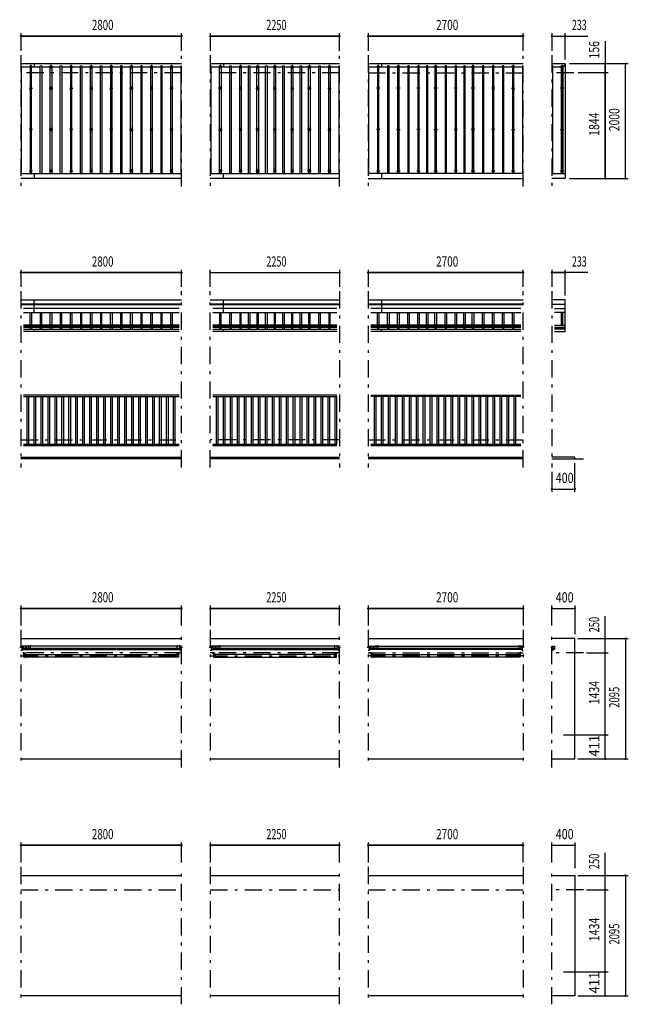
# Model space of a CAD drawing. Extents: x -23613 to 29230, y 500 to 20600.
# Drawn here: x -12147 to -1547, y 2795 to 19945 of the extents above; entities that cross this region are included whole.
import ezdxf
from ezdxf.enums import TextEntityAlignment as Align

# ---------------------------------------------------------------- set-up
doc = ezdxf.new("R2010")
doc.units = 0
doc.header["$LTSCALE"] = 50
doc.header["$MEASUREMENT"] = 0
doc.linetypes.add('CENTER2', pattern=[24, 12, -5, 2, -5])
for name, color, linetype in [('1-05BOLD', 7, 'CONTINUOUS'), ('1-25CENTER', 7, 'CONTINUOUS'), ('1-45THIN', 7, 'CONTINUOUS'), ('1-55DIM', 7, 'CONTINUOUS')]:
    doc.layers.add(name, color=color, linetype=linetype)
doc.styles.get("Standard").update_dxf_attribs({"font": 'txt.shx', "bigfont": 'extfont.shx'})

msp = doc.modelspace()

# ---------------------------------------------------------------- linework, layer by layer
at = {"layer": '1-05BOLD', "color": 7, "linetype": 'Continuous', "ltscale": 0.5}
for p, q in [((-9327, 19178), (-12127, 19178)), ((-11897, 19178), (-11897, 19134)), ((-6577, 19178), (-8827, 19178)), ((-8597, 19178), (-8597, 19134)), ((-3377, 19178), (-6077, 19178)), ((-5847, 19178), (-5847, 19134)), ((-2649, 19178), (-2877, 19178)), ((-2684, 17265), (-2684, 19141)), ((-2654, 19141), (-2654, 19178)), ((-2649, 19178), (-2649, 19141)), ((-12127, 17265), (-9327, 17265)), ((-9327, 17178), (-12127, 17178)), ((-11897, 17265), (-11897, 17178)), ((-8827, 17265), (-6577, 17265)), ((-6577, 17178), (-8827, 17178)), ((-8597, 17178), (-8597, 17265)), ((-3377, 17265), (-6077, 17265)), ((-6077, 17178), (-3377, 17178)), ((-5847, 17265), (-5847, 17178)), ((-2877, 17265), (-2644, 17265)), ((-12127, 15064), (-9327, 15064)), ((-9327, 14989), (-12127, 14989)), ((-12127, 14984), (-9327, 14984)), ((-11897, 14845), (-11897, 15064)), ((-8827, 15064), (-6577, 15064)), ((-6577, 14989), (-8827, 14989)), ((-8827, 14984), (-6577, 14984)), ((-8597, 14845), (-8597, 15064)), ((-6077, 15064), (-3377, 15064)), ((-3377, 14989), (-6077, 14989)), ((-6077, 14984), (-3377, 14984)), ((-5847, 15064), (-5847, 14845)), ((-2877, 14989), (-2644, 14989)), ((-2644, 14984), (-2877, 14984)), ((-9371, 14915), (-12082, 14915)), ((-12082, 14845), (-9371, 14845)), ((-6621, 14915), (-8782, 14915)), ((-8782, 14845), (-6621, 14845)), ((-3421, 14915), (-6032, 14915)), ((-6032, 14845), (-3421, 14845)), ((-2832, 14915), (-2644, 14915)), ((-2644, 14845), (-2832, 14845)), ((-9371, 14624), (-12082, 14624)), ((-12082, 14613), (-9371, 14613)), ((-9371, 14584), (-12082, 14584)), ((-11897, 14624), (-11897, 14584)), ((-6621, 14624), (-8782, 14624)), ((-8782, 14613), (-6621, 14613)), ((-6621, 14584), (-8782, 14584)), ((-8597, 14584), (-8597, 14624)), ((-3421, 14624), (-6032, 14624)), ((-6032, 14613), (-3421, 14613)), ((-3421, 14584), (-6032, 14584)), ((-5847, 14584), (-5847, 14624)), ((-2832, 14624), (-2644, 14624)), ((-2644, 14613), (-2832, 14613)), ((-2832, 14584), (-2644, 14584)), ((-12082, 14557), (-9371, 14557)), ((-9371, 14512), (-12082, 14512)), ((-11897, 14557), (-11897, 14512)), ((-8782, 14557), (-6621, 14557)), ((-6621, 14512), (-8782, 14512)), ((-8597, 14512), (-8597, 14557)), ((-6032, 14557), (-3421, 14557)), ((-3421, 14512), (-6032, 14512)), ((-5847, 14512), (-5847, 14557)), ((-2649, 14555), (-2644, 14555)), ((-9371, 13405), (-12082, 13405)), ((-12082, 13380), (-9371, 13380)), ((-6621, 13405), (-8782, 13405)), ((-8782, 13380), (-6621, 13380)), ((-6032, 13405), (-3421, 13405)), ((-3421, 13380), (-6032, 13380)), ((-12082, 12550), (-9371, 12550)), ((-9371, 12525), (-12082, 12525)), ((-8782, 12550), (-6621, 12550)), ((-6621, 12525), (-8782, 12525)), ((-6032, 12550), (-3421, 12550)), ((-3421, 12525), (-6032, 12525)), ((-12127, 12325), (-9327, 12325)), ((-9327, 12295), (-12127, 12295)), ((-8827, 12325), (-6577, 12325)), ((-6577, 12295), (-8827, 12295)), ((-6077, 12325), (-3377, 12325)), ((-3377, 12295), (-6077, 12295)), ((-2877, 12295), (-2327, 12295)), ((-12127, 9165), (-9327, 9165)), ((-8827, 9165), (-6577, 9165)), ((-6077, 9165), (-3377, 9165)), ((-12127, 9025), (-12112, 9025)), ((-12122, 9011), (-12127, 9008)), ((-9327, 9034), (-12122, 9034)), ((-12122, 9018), (-12118, 9018)), ((-12118, 9010), (-12122, 9010)), ((-9347, 8994), (-12107, 8994)), ((-12107, 8977), (-9347, 8977)), ((-12082, 8977), (-12082, 9034)), ((-12082, 9033), (-12081, 9033)), ((-12082, 8998), (-12081, 8998)), ((-12081, 9034), (-12081, 8977)), ((-11999, 9036), (-11999, 9039)), ((-11993, 9039), (-11993, 9036)), ((-11962, 9036), (-11962, 9034)), ((-11959, 9036), (-11959, 9039)), ((-11953, 9039), (-11953, 9036)), ((-9412, 9036), (-9412, 9034)), ((-9409, 9036), (-9409, 9039)), ((-9403, 9039), (-9403, 9036)), ((-9400, 9036), (-9400, 9039)), ((-9369, 9036), (-9369, 9039)), ((-9363, 9039), (-9363, 9036)), ((-9360, 9039), (-9360, 9036)), ((-9360, 9036), (-9360, 9034)), ((-9347, 8959), (-9347, 9020)), ((-9347, 8959), (-9327, 8959)), ((-9342, 9025), (-9327, 9025)), ((-9335, 9018), (-9332, 9018)), ((-9332, 9010), (-9335, 9010)), ((-8827, 9025), (-8812, 9025)), ((-8822, 9011), (-8827, 9008)), ((-6577, 9034), (-8822, 9034)), ((-8822, 9018), (-8818, 9018)), ((-8818, 9010), (-8822, 9010)), ((-6597, 8994), (-8807, 8994)), ((-8807, 8977), (-6597, 8977)), ((-8782, 9034), (-8782, 8977)), ((-8781, 9033), (-8782, 9033)), ((-8782, 8998), (-8781, 8998)), ((-8782, 8907), (-8782, 8927)), ((-8781, 8977), (-8781, 9034)), ((-8699, 9036), (-8699, 9039)), ((-8693, 9039), (-8693, 9036)), ((-8662, 9036), (-8662, 9034)), ((-8659, 9036), (-8659, 9039)), ((-8653, 9039), (-8653, 9036)), ((-6659, 9036), (-6659, 9039)), ((-6653, 9039), (-6653, 9036)), ((-6650, 9039), (-6650, 9036)), ((-6650, 9036), (-6650, 9034)), ((-6622, 9036), (-6622, 9034)), ((-6619, 9036), (-6619, 9039)), ((-6613, 9039), (-6613, 9036)), ((-6610, 9036), (-6610, 9039)), ((-6597, 8959), (-6597, 9020)), ((-6597, 8959), (-6577, 8959)), ((-6592, 9025), (-6577, 9025)), ((-6585, 9018), (-6582, 9018)), ((-6582, 9010), (-6585, 9010)), ((-6062, 9025), (-6077, 9025)), ((-6057, 8959), (-6077, 8959)), ((-6072, 9034), (-3377, 9034)), ((-6068, 9018), (-6072, 9018)), ((-6072, 9010), (-6068, 9010)), ((-6057, 8959), (-6057, 9020)), ((-3397, 8994), (-6057, 8994)), ((-3397, 8977), (-6057, 8977)), ((-6032, 9034), (-6032, 8977)), ((-6031, 9033), (-6032, 9033)), ((-6032, 8998), (-6031, 8998)), ((-6032, 8927), (-6032, 8907)), ((-6031, 8977), (-6031, 9034)), ((-5949, 9036), (-5949, 9039)), ((-5943, 9039), (-5943, 9036)), ((-5912, 9036), (-5912, 9034)), ((-5909, 9036), (-5909, 9039)), ((-5903, 9039), (-5903, 9036)), ((-3459, 9039), (-3459, 9036)), ((-3453, 9036), (-3453, 9039)), ((-3422, 9036), (-3422, 9034)), ((-3419, 9036), (-3419, 9039)), ((-3413, 9039), (-3413, 9036)), ((-3410, 9036), (-3410, 9039)), ((-3377, 9025), (-3392, 9025)), ((-3382, 9018), (-3385, 9018)), ((-3385, 9010), (-3382, 9010)), ((-2862, 9025), (-2877, 9025)), ((-2857, 8959), (-2877, 8959)), ((-2868, 9018), (-2872, 9018)), ((-2872, 9010), (-2868, 9010)), ((-2857, 8959), (-2857, 9020)), ((-2857, 8994), (-2832, 8994)), ((-12047, 8905), (-12077, 8905)), ((-12077, 8901), (-12047, 8901)), ((-12042, 8887), (-9411, 8887)), ((-9411, 8844), (-12042, 8844)), ((-9406, 8905), (-9376, 8905)), ((-9376, 8901), (-9406, 8901)), ((-8777, 8905), (-8747, 8905)), ((-8747, 8901), (-8777, 8901)), ((-6661, 8887), (-8742, 8887)), ((-8742, 8844), (-6661, 8844)), ((-6629, 8887), (-6658, 8887)), ((-6626, 8905), (-6656, 8905)), ((-6656, 8901), (-6626, 8901)), ((-6027, 8905), (-5997, 8905)), ((-5997, 8901), (-6027, 8901)), ((-6024, 8887), (-5995, 8887)), ((-5992, 8887), (-3461, 8887)), ((-3461, 8844), (-5992, 8844)), ((-3456, 8905), (-3426, 8905)), ((-3426, 8901), (-3456, 8901)), ((-12127, 7070), (-9327, 7070)), ((-8827, 7070), (-6577, 7070)), ((-6077, 7070), (-3377, 7070)), ((-12127, 5040), (-9327, 5040)), ((-8827, 5040), (-6577, 5040)), ((-6077, 5040), (-3377, 5040)), ((-9327, 2945), (-12127, 2945)), ((-6577, 2945), (-8827, 2945)), ((-3377, 2945), (-6077, 2945))]:
    msp.add_line(p, q, dxfattribs=at)
for points in [[(-2684, 19141), (-2644, 19141), (-2644, 17178), (-2877, 17178)], [(-2644, 14555), (-2644, 15064), (-2877, 15064)], [(-2832, 14512), (-2649, 14512), (-2649, 14557), (-2832, 14557)], [(-2477, 12295), (-2477, 12325), (-2877, 12325)], [(-2877, 7070), (-2477, 7070), (-2477, 9165), (-2877, 9165)], [(-12107, 9020), (-12107, 8959), (-12127, 8959)], [(-12122, 9011), (-12122, 9017), (-12127, 9020)], [(-12079, 8907), (-12079, 8927), (-12082, 8927), (-12082, 8907)], [(-12041, 9011), (-12041, 9017), (-12036, 9020), (-12031, 9017), (-12031, 9011), (-12036, 9008), (-12041, 9011)], [(-11990, 9036), (-11990, 9039), (-11991, 9040), (-12001, 9040), (-12002, 9039), (-12002, 9036)], [(-12002, 9034), (-12002, 9036), (-11990, 9036), (-11990, 9034)], [(-11950, 9036), (-11950, 9039), (-11951, 9040), (-11961, 9040), (-11962, 9039), (-11962, 9036)], [(-11962, 9036), (-11950, 9036), (-11950, 9034)], [(-9400, 9039), (-9401, 9040), (-9411, 9040), (-9412, 9039), (-9412, 9036)], [(-9412, 9036), (-9400, 9036), (-9400, 9034)], [(-9374, 8907), (-9374, 8927), (-9371, 8927), (-9371, 8907)], [(-9372, 9036), (-9372, 9039), (-9371, 9040), (-9361, 9040), (-9360, 9039)], [(-9360, 9036), (-9372, 9036), (-9372, 9034)], [(-9327, 9020), (-9332, 9017), (-9332, 9011), (-9327, 9008)], [(-8807, 9020), (-8807, 8959), (-8827, 8959)], [(-8822, 9011), (-8822, 9017), (-8827, 9020)], [(-8782, 8927), (-8779, 8927), (-8779, 8907)], [(-8741, 9011), (-8741, 9017), (-8736, 9020), (-8731, 9017), (-8731, 9011), (-8736, 9008), (-8741, 9011)], [(-8690, 9036), (-8690, 9039), (-8691, 9040), (-8701, 9040), (-8702, 9039), (-8702, 9036)], [(-8702, 9034), (-8702, 9036), (-8690, 9036), (-8690, 9034)], [(-8650, 9036), (-8650, 9039), (-8651, 9040), (-8661, 9040), (-8662, 9039), (-8662, 9036)], [(-8662, 9036), (-8650, 9036), (-8650, 9034)], [(-6662, 9036), (-6662, 9039), (-6661, 9040), (-6651, 9040), (-6650, 9039)], [(-6650, 9036), (-6662, 9036), (-6662, 9034)], [(-6621, 8907), (-6621, 8927), (-6624, 8927), (-6624, 8907)], [(-6610, 9039), (-6611, 9040), (-6621, 9040), (-6622, 9039), (-6622, 9036)], [(-6622, 9036), (-6610, 9036), (-6610, 9034)], [(-6577, 9020), (-6582, 9017), (-6582, 9011), (-6577, 9008)], [(-6077, 9020), (-6072, 9017), (-6072, 9011), (-6077, 9008)], [(-6029, 8907), (-6029, 8927), (-6032, 8927)], [(-5991, 9011), (-5986, 9008), (-5981, 9011), (-5981, 9017), (-5986, 9020), (-5991, 9017), (-5991, 9011)], [(-5940, 9036), (-5940, 9039), (-5941, 9040), (-5951, 9040), (-5952, 9039), (-5952, 9036)], [(-5952, 9034), (-5952, 9036), (-5940, 9036), (-5940, 9034)], [(-5900, 9036), (-5900, 9039), (-5901, 9040), (-5911, 9040), (-5912, 9039), (-5912, 9036)], [(-5912, 9036), (-5900, 9036), (-5900, 9034)], [(-3462, 9036), (-3462, 9039), (-3461, 9040), (-3451, 9040), (-3450, 9039), (-3450, 9036)], [(-3450, 9034), (-3450, 9036), (-3462, 9036), (-3462, 9034)], [(-3424, 8907), (-3424, 8927), (-3421, 8927), (-3421, 8907)], [(-3410, 9039), (-3411, 9040), (-3421, 9040), (-3422, 9039), (-3422, 9036)], [(-3422, 9036), (-3410, 9036), (-3410, 9034)], [(-3397, 9020), (-3397, 8959), (-3377, 8959)], [(-3377, 9008), (-3382, 9011), (-3382, 9017), (-3377, 9020)], [(-2877, 9034), (-2832, 9034), (-2832, 8977), (-2857, 8977)], [(-2877, 9020), (-2872, 9017), (-2872, 9011), (-2877, 9008)], [(-12045, 8844), (-12074, 8844), (-12074, 8887), (-12045, 8887)], [(-12045, 8899), (-12045, 8834), (-12042, 8834), (-12042, 8899)], [(-9408, 8899), (-9408, 8834), (-9411, 8834), (-9411, 8899)], [(-9408, 8887), (-9379, 8887), (-9379, 8844), (-9408, 8844)], [(-8745, 8887), (-8774, 8887), (-8774, 8844), (-8745, 8844)], [(-8745, 8899), (-8745, 8834), (-8742, 8834), (-8742, 8899)], [(-6658, 8899), (-6658, 8834), (-6661, 8834), (-6661, 8899)], [(-6658, 8844), (-6629, 8844), (-6629, 8887)], [(-5995, 8844), (-6024, 8844), (-6024, 8887)], [(-5995, 8899), (-5995, 8834), (-5992, 8834), (-5992, 8899)], [(-3458, 8899), (-3458, 8834), (-3461, 8834), (-3461, 8899)], [(-3458, 8887), (-3429, 8887), (-3429, 8844), (-3458, 8844)], [(-2877, 5040), (-2477, 5040), (-2477, 2945), (-2877, 2945)]]:
    msp.add_lwpolyline(points, dxfattribs=at)
for centre, radius in [((-12036, 9014), 6.25), ((-12036, 9014), 4.9), ((-8736, 9014), 6.25), ((-8736, 9014), 4.9), ((-5986, 9014), 6.25), ((-5986, 9014), 4.9)]:
    msp.add_circle(centre, radius, dxfattribs=at)
for centre, radius, start, end in [((-12127, 9014), 6.25, 270, 450), ((-12127, 9014), 4.9, 270, 450), ((-12118, 9014), 4, 270, 450), ((-12112, 9020), 5, 0, 90), ((-12001, 9038), 2.32, 51.4538, 90), ((-11996, 9031), 8.51, 70.1687, 109.8291), ((-11992, 9038), 2.32, 90, 128.5314), ((-11961, 9038), 2.32, 51.4538, 90), ((-11956, 9031), 8.51, 70.1687, 109.8291), ((-11952, 9038), 2.32, 90, 128.5314), ((-9411, 9038), 2.32, 51.4538, 90), ((-9406, 9031), 8.51, 70.1687, 109.8291), ((-9402, 9038), 2.32, 90, 128.5314), ((-9371, 9038), 2.32, 51.4538, 90), ((-9366, 9031), 8.51, 70.1687, 109.8291), ((-9362, 9038), 2.32, 90, 128.5314), ((-9342, 9020), 5, 90, 180), ((-9335, 9014), 4, 90, 270), ((-9327, 9014), 6.25, 90, 270), ((-9327, 9014), 4.9, 90, 270), ((-8827, 9014), 6.25, 270, 450), ((-8827, 9014), 4.9, 270, 450), ((-8818, 9014), 4, 270, 450), ((-8812, 9020), 5, 0, 90), ((-8701, 9038), 2.32, 51.4538, 90), ((-8696, 9031), 8.51, 70.1687, 109.8291), ((-8692, 9038), 2.32, 90, 128.5314), ((-8661, 9038), 2.32, 51.4538, 90), ((-8656, 9031), 8.51, 70.1687, 109.8291), ((-8652, 9038), 2.32, 90, 128.5314), ((-6661, 9038), 2.32, 51.4538, 90), ((-6656, 9031), 8.51, 70.1687, 109.8291), ((-6652, 9038), 2.32, 90, 128.5314), ((-6621, 9038), 2.32, 51.4538, 90), ((-6616, 9031), 8.51, 70.1687, 109.8291), ((-6612, 9038), 2.32, 90, 128.5314), ((-6592, 9020), 5, 90, 180), ((-6585, 9014), 4, 90, 270), ((-6577, 9014), 6.25, 90, 270), ((-6577, 9014), 4.9, 90, 270), ((-6077, 9014), 6.25, 270, 450), ((-6077, 9014), 4.9, 270, 450), ((-6068, 9014), 4, 270, 450), ((-6062, 9020), 5, 0, 90), ((-5951, 9038), 2.32, 51.4538, 90), ((-5946, 9031), 8.51, 70.1687, 109.8291), ((-5942, 9038), 2.32, 90, 128.5314), ((-5911, 9038), 2.32, 51.4538, 90), ((-5906, 9031), 8.51, 70.1687, 109.8291), ((-5902, 9038), 2.32, 90, 128.5314), ((-3461, 9038), 2.32, 51.4538, 90), ((-3456, 9031), 8.51, 70.1687, 109.8291), ((-3452, 9038), 2.32, 90, 128.5314), ((-3421, 9038), 2.32, 51.4538, 90), ((-3416, 9031), 8.51, 70.1687, 109.8291), ((-3412, 9038), 2.32, 90, 128.5314), ((-3392, 9020), 5, 90, 180), ((-3385, 9014), 4, 90, 270), ((-3377, 9014), 6.25, 90, 270), ((-3377, 9014), 4.9, 90, 270), ((-2877, 9014), 6.25, 270, 450), ((-2877, 9014), 4.9, 270, 450), ((-2868, 9014), 4, 270, 450), ((-2862, 9020), 5, 0, 90), ((-12077, 8907), 5.2, 180, 270), ((-12077, 8907), 2, 180, 270), ((-12047, 8899), 5.2, 0, 90), ((-12047, 8899), 2, 0, 90), ((-9406, 8899), 5.2, 90, 180), ((-9406, 8899), 2, 90, 180), ((-9376, 8907), 2, 270, 360), ((-9376, 8907), 5.2, 270, 360), ((-8777, 8907), 5.2, 180, 270), ((-8777, 8907), 2, 180, 270), ((-8747, 8899), 5.2, 0, 90), ((-8747, 8899), 2, 0, 90), ((-6656, 8899), 5.2, 90, 180), ((-6656, 8899), 2, 90, 180), ((-6626, 8907), 2, 270, 360), ((-6626, 8907), 5.2, 270, 360), ((-6027, 8907), 5.2, 180, 270), ((-6027, 8907), 2, 180, 270), ((-5997, 8899), 5.2, 0, 90), ((-5997, 8899), 2, 0, 90), ((-3456, 8899), 5.2, 90, 180), ((-3456, 8899), 2, 90, 180), ((-3426, 8907), 2, 270, 360), ((-3426, 8907), 5.2, 270, 360)]:
    msp.add_arc(centre, radius, start, end, dxfattribs=at)
at = {"layer": '1-25CENTER', "color": 3, "linetype": 'CENTER2', "ltscale": 0.5}
for p, q in [((-12127, 19328), (-12127, 17038)), ((-9327, 17038), (-9327, 19328)), ((-8827, 19328), (-8827, 17038)), ((-6577, 17038), (-6577, 19328)), ((-6077, 19328), (-6077, 17038)), ((-3377, 17038), (-3377, 19328)), ((-2877, 19328), (-2877, 17038)), ((-11982, 19127), (-11922, 19127)), ((-11952, 19097), (-11952, 19157)), ((-11632, 19127), (-11572, 19127)), ((-11602, 19157), (-11602, 19097)), ((-11282, 19127), (-11222, 19127)), ((-11252, 19097), (-11252, 19157)), ((-10932, 19127), (-10872, 19127)), ((-10902, 19157), (-10902, 19097)), ((-10582, 19127), (-10522, 19127)), ((-10552, 19157), (-10552, 19097)), ((-10232, 19127), (-10172, 19127)), ((-10202, 19157), (-10202, 19097)), ((-9882, 19127), (-9822, 19127)), ((-9852, 19157), (-9852, 19097)), ((-9472, 19127), (-9532, 19127)), ((-9502, 19157), (-9502, 19097)), ((-8682, 19127), (-8622, 19127)), ((-8652, 19157), (-8652, 19097)), ((-8332, 19127), (-8272, 19127)), ((-8302, 19157), (-8302, 19097)), ((-8032, 19127), (-7972, 19127)), ((-8002, 19157), (-8002, 19097)), ((-7732, 19127), (-7672, 19127)), ((-7702, 19157), (-7702, 19097)), ((-7432, 19127), (-7372, 19127)), ((-7402, 19157), (-7402, 19097)), ((-7132, 19127), (-7072, 19127)), ((-7102, 19157), (-7102, 19097)), ((-6782, 19127), (-6722, 19127)), ((-6752, 19097), (-6752, 19157)), ((-5932, 19127), (-5872, 19127)), ((-5902, 19097), (-5902, 19157)), ((-5582, 19127), (-5522, 19127)), ((-5552, 19157), (-5552, 19097)), ((-5232, 19127), (-5172, 19127)), ((-5202, 19157), (-5202, 19097)), ((-4932, 19127), (-4872, 19127)), ((-4902, 19157), (-4902, 19097)), ((-4582, 19127), (-4522, 19127)), ((-4552, 19157), (-4552, 19097)), ((-4282, 19127), (-4222, 19127)), ((-4252, 19157), (-4252, 19097)), ((-3932, 19127), (-3872, 19127)), ((-3902, 19157), (-3902, 19097)), ((-3522, 19127), (-3582, 19127)), ((-3552, 19157), (-3552, 19097)), ((-2732, 19127), (-2672, 19127)), ((-2702, 19157), (-2702, 19097)), ((-9327, 19022), (-12127, 19022)), ((-6577, 19022), (-8827, 19022)), ((-6077, 19022), (-3377, 19022)), ((-2497, 19022), (-2877, 19022)), ((-11982, 18754), (-11922, 18754)), ((-11952, 18724), (-11952, 18784)), ((-11632, 18754), (-11572, 18754)), ((-11602, 18784), (-11602, 18724)), ((-11282, 18754), (-11222, 18754)), ((-11252, 18724), (-11252, 18784)), ((-10932, 18754), (-10872, 18754)), ((-10902, 18784), (-10902, 18724)), ((-10582, 18754), (-10522, 18754)), ((-10552, 18784), (-10552, 18724)), ((-10232, 18754), (-10172, 18754)), ((-10202, 18784), (-10202, 18724)), ((-9882, 18754), (-9822, 18754)), ((-9852, 18784), (-9852, 18724)), ((-9532, 18754), (-9472, 18754)), ((-9502, 18724), (-9502, 18784)), ((-8622, 18754), (-8682, 18754)), ((-8652, 18784), (-8652, 18724)), ((-8332, 18754), (-8272, 18754)), ((-8302, 18784), (-8302, 18724)), ((-8032, 18754), (-7972, 18754)), ((-8002, 18784), (-8002, 18724)), ((-7732, 18754), (-7672, 18754)), ((-7702, 18784), (-7702, 18724)), ((-7432, 18754), (-7372, 18754)), ((-7402, 18784), (-7402, 18724)), ((-7132, 18754), (-7072, 18754)), ((-7102, 18784), (-7102, 18724)), ((-6782, 18754), (-6722, 18754)), ((-6752, 18784), (-6752, 18724)), ((-5872, 18754), (-5932, 18754)), ((-5902, 18784), (-5902, 18724)), ((-5522, 18754), (-5582, 18754)), ((-5552, 18784), (-5552, 18724)), ((-5172, 18754), (-5232, 18754)), ((-5202, 18784), (-5202, 18724)), ((-4872, 18754), (-4932, 18754)), ((-4902, 18784), (-4902, 18724)), ((-4522, 18754), (-4582, 18754)), ((-4552, 18784), (-4552, 18724)), ((-4222, 18754), (-4282, 18754)), ((-4252, 18724), (-4252, 18784)), ((-3872, 18754), (-3932, 18754)), ((-3902, 18784), (-3902, 18724)), ((-3582, 18754), (-3522, 18754)), ((-3552, 18784), (-3552, 18724)), ((-2672, 18754), (-2732, 18754)), ((-2702, 18784), (-2702, 18724)), ((-11922, 18033), (-11982, 18033)), ((-11952, 18063), (-11952, 18003)), ((-11572, 18033), (-11632, 18033)), ((-11602, 18003), (-11602, 18063)), ((-11222, 18033), (-11282, 18033)), ((-11252, 18063), (-11252, 18003)), ((-10872, 18033), (-10932, 18033)), ((-10902, 18003), (-10902, 18063)), ((-10522, 18033), (-10582, 18033)), ((-10552, 18063), (-10552, 18003)), ((-10232, 18033), (-10172, 18033)), ((-10202, 18003), (-10202, 18063)), ((-9822, 18033), (-9882, 18033)), ((-9852, 18063), (-9852, 18003)), ((-9532, 18033), (-9472, 18033)), ((-9502, 18003), (-9502, 18063)), ((-8682, 18033), (-8622, 18033)), ((-8652, 18003), (-8652, 18063)), ((-8272, 18033), (-8332, 18033)), ((-8302, 18063), (-8302, 18003)), ((-7972, 18033), (-8032, 18033)), ((-8002, 18003), (-8002, 18063)), ((-7672, 18033), (-7732, 18033)), ((-7702, 18063), (-7702, 18003)), ((-7372, 18033), (-7432, 18033)), ((-7402, 18003), (-7402, 18063)), ((-7072, 18033), (-7132, 18033)), ((-7102, 18063), (-7102, 18003)), ((-6782, 18033), (-6722, 18033)), ((-6752, 18003), (-6752, 18063)), ((-5872, 18033), (-5932, 18033)), ((-5902, 18063), (-5902, 18003)), ((-5582, 18033), (-5522, 18033)), ((-5552, 18003), (-5552, 18063)), ((-5172, 18033), (-5232, 18033)), ((-5202, 18063), (-5202, 18003)), ((-4932, 18033), (-4872, 18033)), ((-4902, 18003), (-4902, 18063)), ((-4522, 18033), (-4582, 18033)), ((-4552, 18063), (-4552, 18003)), ((-4222, 18033), (-4282, 18033)), ((-4252, 18003), (-4252, 18063)), ((-3872, 18033), (-3932, 18033)), ((-3902, 18063), (-3902, 18003)), ((-3582, 18033), (-3522, 18033)), ((-3552, 18003), (-3552, 18063)), ((-2732, 18033), (-2672, 18033)), ((-2702, 18063), (-2702, 18003)), ((-11952, 17281), (-11952, 17341)), ((-11602, 17341), (-11602, 17281)), ((-11252, 17281), (-11252, 17341)), ((-10902, 17341), (-10902, 17281)), ((-10552, 17341), (-10552, 17281)), ((-10202, 17281), (-10202, 17341)), ((-9852, 17341), (-9852, 17281)), ((-9502, 17281), (-9502, 17341)), ((-8652, 17281), (-8652, 17341)), ((-8302, 17341), (-8302, 17281)), ((-8002, 17341), (-8002, 17281)), ((-7702, 17341), (-7702, 17281)), ((-7402, 17341), (-7402, 17281)), ((-7102, 17341), (-7102, 17281)), ((-6752, 17341), (-6752, 17281)), ((-5902, 17341), (-5902, 17281)), ((-5552, 17341), (-5552, 17281)), ((-5202, 17281), (-5202, 17341)), ((-4902, 17341), (-4902, 17281)), ((-4552, 17281), (-4552, 17341)), ((-4252, 17341), (-4252, 17281)), ((-3902, 17281), (-3902, 17341)), ((-3552, 17341), (-3552, 17281)), ((-2702, 17341), (-2702, 17281)), ((-11982, 17311), (-11922, 17311)), ((-11632, 17311), (-11572, 17311)), ((-11282, 17311), (-11222, 17311)), ((-10932, 17311), (-10872, 17311)), ((-10582, 17311), (-10522, 17311)), ((-10232, 17311), (-10172, 17311)), ((-9882, 17311), (-9822, 17311)), ((-9532, 17311), (-9472, 17311)), ((-8682, 17311), (-8622, 17311)), ((-8332, 17311), (-8272, 17311)), ((-8032, 17311), (-7972, 17311)), ((-7732, 17311), (-7672, 17311)), ((-7432, 17311), (-7372, 17311)), ((-7132, 17311), (-7072, 17311)), ((-6782, 17311), (-6722, 17311)), ((-5932, 17311), (-5872, 17311)), ((-5582, 17311), (-5522, 17311)), ((-5232, 17311), (-5172, 17311)), ((-4932, 17311), (-4872, 17311)), ((-4522, 17311), (-4582, 17311)), ((-4282, 17311), (-4222, 17311)), ((-3932, 17311), (-3872, 17311)), ((-3582, 17311), (-3522, 17311)), ((-2732, 17311), (-2672, 17311)), ((-12127, 15215), (-12127, 12145)), ((-9327, 12145), (-9327, 15215)), ((-8827, 12145), (-8827, 15215)), ((-6577, 15215), (-6577, 12145)), ((-6077, 15215), (-6077, 12145)), ((-3377, 12145), (-3377, 15215)), ((-2877, 15215), (-2877, 12145)), ((-12127, 12625), (-9327, 12625)), ((-6577, 12625), (-8827, 12625)), ((-6077, 12625), (-3377, 12625)), ((-12127, 9315), (-12127, 6920)), ((-9327, 6920), (-9327, 9315)), ((-8827, 9315), (-8827, 6920)), ((-6577, 6920), (-6577, 9315)), ((-6077, 9315), (-6077, 6920)), ((-3377, 9315), (-3377, 6920)), ((-2877, 6920), (-2877, 9315)), ((-12144, 9014), (-12109, 9014)), ((-12057, 8924), (-12057, 8882)), ((-12048, 9014), (-12023, 9014)), ((-12036, 8994), (-12036, 9034)), ((-11996, 9042), (-11996, 9007)), ((-11956, 9007), (-11956, 9042)), ((-9406, 9007), (-9406, 9042)), ((-9396, 8924), (-9396, 8882)), ((-9366, 9042), (-9366, 9007)), ((-9344, 9014), (-9309, 9014)), ((-8844, 9014), (-8809, 9014)), ((-8757, 8924), (-8757, 8882)), ((-8748, 9014), (-8723, 9014)), ((-8736, 8994), (-8736, 9034)), ((-8696, 9042), (-8696, 9007)), ((-8656, 9007), (-8656, 9042)), ((-6656, 9007), (-6656, 9042)), ((-6646, 8924), (-6646, 8882)), ((-6616, 9042), (-6616, 9007)), ((-6594, 9014), (-6559, 9014)), ((-6094, 9014), (-6059, 9014)), ((-6007, 8924), (-6007, 8882)), ((-5998, 9014), (-5973, 9014)), ((-5986, 8994), (-5986, 9034)), ((-5946, 9042), (-5946, 9007)), ((-5906, 9007), (-5906, 9042)), ((-3456, 9042), (-3456, 9007)), ((-3446, 8924), (-3446, 8882)), ((-3416, 9007), (-3416, 9042)), ((-3359, 9014), (-3394, 9014)), ((-2859, 9014), (-2894, 9014)), ((-9327, 8915), (-12127, 8915)), ((-12127, 8866), (-9327, 8866)), ((-6577, 8915), (-8827, 8915)), ((-8827, 8866), (-6577, 8866)), ((-6077, 8915), (-3377, 8915)), ((-3377, 8866), (-6077, 8866)), ((-2327, 8915), (-2877, 8915)), ((-12127, 5190), (-12127, 2795)), ((-9327, 2795), (-9327, 5190)), ((-8827, 5190), (-8827, 2795)), ((-6577, 2795), (-6577, 5190)), ((-6077, 5190), (-6077, 2795)), ((-3377, 5190), (-3377, 2795)), ((-2877, 2795), (-2877, 5190)), ((-12127, 4790), (-9327, 4790)), ((-8827, 4790), (-6577, 4790)), ((-6077, 4790), (-3377, 4790)), ((-2327, 4790), (-2877, 4790))]:
    msp.add_line(p, q, dxfattribs=at)
at = {"layer": '1-45THIN', "color": 4, "linetype": 'Continuous', "ltscale": 0.5}
for p, q in [((-12114, 19126), (-11964, 19126)), ((-11964, 19141), (-11964, 17265)), ((-11939, 19126), (-11789, 19126)), ((-11789, 17265), (-11789, 19141)), ((-11764, 19126), (-11614, 19126)), ((-11614, 17265), (-11614, 19141)), ((-11589, 19126), (-11439, 19126)), ((-11439, 17265), (-11439, 19141)), ((-11414, 19126), (-11264, 19126)), ((-11264, 19141), (-11264, 17265)), ((-11239, 19126), (-11089, 19126)), ((-11089, 17265), (-11089, 19141)), ((-11064, 19126), (-10914, 19126)), ((-10914, 17265), (-10914, 19141)), ((-10889, 19126), (-10739, 19126)), ((-10739, 17265), (-10739, 19141)), ((-10714, 19126), (-10564, 19126)), ((-10564, 19141), (-10564, 17265)), ((-10539, 19126), (-10389, 19126)), ((-10389, 19141), (-10389, 17265)), ((-10364, 19126), (-10214, 19126)), ((-10214, 17265), (-10214, 19141)), ((-10189, 19126), (-10039, 19126)), ((-10039, 19141), (-10039, 17265)), ((-10014, 19126), (-9864, 19126)), ((-9864, 17265), (-9864, 19141)), ((-9839, 19126), (-9689, 19126)), ((-9689, 19141), (-9689, 17265)), ((-9664, 19126), (-9514, 19126)), ((-9514, 17265), (-9514, 19141)), ((-9489, 19126), (-9339, 19126)), ((-9339, 19141), (-9327, 19141)), ((-9339, 19141), (-9339, 17265)), ((-8814, 19126), (-8664, 19126)), ((-8664, 17265), (-8664, 19141)), ((-8639, 19126), (-8489, 19126)), ((-8489, 17265), (-8489, 19141)), ((-8464, 19126), (-8314, 19126)), ((-8314, 17265), (-8314, 19141)), ((-8289, 19126), (-8164, 19126)), ((-8164, 17265), (-8164, 19141)), ((-8139, 19126), (-8014, 19126)), ((-8014, 17265), (-8014, 19141)), ((-7989, 19126), (-7864, 19126)), ((-7864, 17265), (-7864, 19141)), ((-7839, 19126), (-7714, 19126)), ((-7714, 17265), (-7714, 19141)), ((-7689, 19126), (-7564, 19126)), ((-7564, 17265), (-7564, 19141)), ((-7539, 19126), (-7414, 19126)), ((-7414, 17265), (-7414, 19141)), ((-7389, 19126), (-7264, 19126)), ((-7264, 17265), (-7264, 19141)), ((-7239, 19126), (-7114, 19126)), ((-7114, 17265), (-7114, 19141)), ((-7089, 19126), (-6939, 19126)), ((-6939, 17265), (-6939, 19141)), ((-6914, 19126), (-6764, 19126)), ((-6764, 17265), (-6764, 19141)), ((-6739, 19126), (-6589, 19126)), ((-6589, 19141), (-6577, 19141)), ((-6589, 19141), (-6589, 17265)), ((-6064, 19126), (-5914, 19126)), ((-5914, 19141), (-5914, 17265)), ((-5889, 19126), (-5739, 19126)), ((-5739, 19141), (-5739, 17265)), ((-5714, 19126), (-5564, 19126)), ((-5564, 19141), (-5564, 17265)), ((-5539, 19126), (-5389, 19126)), ((-5389, 19141), (-5389, 17265)), ((-5364, 19126), (-5214, 19126)), ((-5214, 19141), (-5214, 17265)), ((-5189, 19126), (-5064, 19126)), ((-5064, 19141), (-5064, 17265)), ((-5039, 19126), (-4914, 19126)), ((-4914, 19141), (-4914, 17265)), ((-4889, 19126), (-4739, 19126)), ((-4739, 19141), (-4739, 17265)), ((-4714, 19126), (-4564, 19126)), ((-4564, 19141), (-4564, 17265)), ((-4539, 19126), (-4414, 19126)), ((-4414, 19141), (-4414, 17265)), ((-4389, 19126), (-4264, 19126)), ((-4264, 19141), (-4264, 17265)), ((-4239, 19126), (-4089, 19126)), ((-4089, 19141), (-4089, 17265)), ((-4064, 19126), (-3914, 19126)), ((-3914, 19141), (-3914, 17265)), ((-3889, 19126), (-3739, 19126)), ((-3739, 19141), (-3739, 17265)), ((-3714, 19126), (-3564, 19126)), ((-3564, 19141), (-3564, 17265)), ((-3539, 19126), (-3389, 19126)), ((-3389, 19141), (-3389, 17265)), ((-3377, 19141), (-3389, 19141)), ((-2864, 19126), (-2714, 19126)), ((-2714, 19141), (-2714, 17265)), ((-2689, 19126), (-2684, 19126)), ((-11964, 14624), (-11964, 14845)), ((-11939, 14845), (-11939, 14624)), ((-11789, 14845), (-11789, 14624)), ((-11764, 14624), (-11764, 14845)), ((-11614, 14624), (-11614, 14845)), ((-11589, 14845), (-11589, 14624)), ((-11439, 14845), (-11439, 14624)), ((-11414, 14624), (-11414, 14845)), ((-11264, 14624), (-11264, 14845)), ((-11239, 14845), (-11239, 14624)), ((-11089, 14845), (-11089, 14624)), ((-11064, 14624), (-11064, 14845)), ((-10914, 14624), (-10914, 14845)), ((-10889, 14845), (-10889, 14624)), ((-10739, 14845), (-10739, 14624)), ((-10714, 14624), (-10714, 14845)), ((-10564, 14624), (-10564, 14845)), ((-10539, 14845), (-10539, 14624)), ((-10389, 14845), (-10389, 14624)), ((-10364, 14624), (-10364, 14845)), ((-10214, 14624), (-10214, 14845)), ((-10189, 14845), (-10189, 14624)), ((-10039, 14845), (-10039, 14624)), ((-10014, 14624), (-10014, 14845)), ((-9864, 14624), (-9864, 14845)), ((-9839, 14845), (-9839, 14624)), ((-9689, 14845), (-9689, 14624)), ((-9664, 14624), (-9664, 14845)), ((-9514, 14624), (-9514, 14845)), ((-9489, 14845), (-9489, 14624)), ((-8664, 14845), (-8664, 14624)), ((-8639, 14624), (-8639, 14845)), ((-8489, 14624), (-8489, 14845)), ((-8464, 14845), (-8464, 14624)), ((-8314, 14845), (-8314, 14624)), ((-8289, 14624), (-8289, 14845)), ((-8164, 14624), (-8164, 14845)), ((-8139, 14845), (-8139, 14624)), ((-8014, 14845), (-8014, 14624)), ((-7989, 14624), (-7989, 14845)), ((-7864, 14624), (-7864, 14845)), ((-7839, 14845), (-7839, 14624)), ((-7714, 14845), (-7714, 14624)), ((-7689, 14624), (-7689, 14845)), ((-7564, 14624), (-7564, 14845)), ((-7539, 14845), (-7539, 14624)), ((-7414, 14845), (-7414, 14624)), ((-7389, 14624), (-7389, 14845)), ((-7264, 14624), (-7264, 14845)), ((-7239, 14845), (-7239, 14624)), ((-7114, 14845), (-7114, 14624)), ((-7089, 14624), (-7089, 14845)), ((-6939, 14624), (-6939, 14845)), ((-6914, 14845), (-6914, 14624)), ((-6764, 14845), (-6764, 14624)), ((-6739, 14624), (-6739, 14845)), ((-5914, 14624), (-5914, 14845)), ((-5889, 14845), (-5889, 14624)), ((-5739, 14624), (-5739, 14845)), ((-5714, 14845), (-5714, 14624)), ((-5564, 14624), (-5564, 14845)), ((-5539, 14845), (-5539, 14624)), ((-5389, 14624), (-5389, 14845)), ((-5364, 14845), (-5364, 14624)), ((-5214, 14624), (-5214, 14845)), ((-5189, 14845), (-5189, 14624)), ((-5064, 14624), (-5064, 14845)), ((-5039, 14845), (-5039, 14624)), ((-4914, 14624), (-4914, 14845)), ((-4889, 14845), (-4889, 14624)), ((-4739, 14624), (-4739, 14845)), ((-4714, 14845), (-4714, 14624)), ((-4564, 14624), (-4564, 14845)), ((-4539, 14845), (-4539, 14624)), ((-4414, 14624), (-4414, 14845)), ((-4389, 14845), (-4389, 14624)), ((-4264, 14624), (-4264, 14845)), ((-4239, 14845), (-4239, 14624)), ((-4089, 14624), (-4089, 14845)), ((-4064, 14845), (-4064, 14624)), ((-3914, 14624), (-3914, 14845)), ((-3889, 14845), (-3889, 14624)), ((-3739, 14624), (-3739, 14845)), ((-3714, 14845), (-3714, 14624)), ((-3564, 14624), (-3564, 14845)), ((-3539, 14845), (-3539, 14624)), ((-2714, 14845), (-2714, 14624)), ((-2689, 14624), (-2689, 14845)), ((-11964, 14557), (-11964, 14584)), ((-11939, 14584), (-11939, 14557)), ((-11789, 14584), (-11789, 14557)), ((-11764, 14557), (-11764, 14584)), ((-11614, 14557), (-11614, 14584)), ((-11589, 14584), (-11589, 14557)), ((-11439, 14584), (-11439, 14557)), ((-11414, 14557), (-11414, 14584)), ((-11264, 14557), (-11264, 14584)), ((-11239, 14584), (-11239, 14557)), ((-11089, 14584), (-11089, 14557)), ((-11064, 14557), (-11064, 14584)), ((-10914, 14557), (-10914, 14584)), ((-10889, 14584), (-10889, 14557)), ((-10739, 14584), (-10739, 14557)), ((-10714, 14557), (-10714, 14584)), ((-10564, 14557), (-10564, 14584)), ((-10539, 14584), (-10539, 14557)), ((-10389, 14584), (-10389, 14557)), ((-10364, 14557), (-10364, 14584)), ((-10214, 14557), (-10214, 14584)), ((-10189, 14584), (-10189, 14557)), ((-10039, 14584), (-10039, 14557)), ((-10014, 14557), (-10014, 14584)), ((-9864, 14557), (-9864, 14584)), ((-9839, 14584), (-9839, 14557)), ((-9689, 14584), (-9689, 14557)), ((-9664, 14557), (-9664, 14584)), ((-9514, 14557), (-9514, 14584)), ((-9489, 14584), (-9489, 14557)), ((-8664, 14584), (-8664, 14557)), ((-8639, 14557), (-8639, 14584)), ((-8489, 14557), (-8489, 14584)), ((-8464, 14584), (-8464, 14557)), ((-8314, 14584), (-8314, 14557)), ((-8289, 14557), (-8289, 14584)), ((-8164, 14557), (-8164, 14584)), ((-8139, 14584), (-8139, 14557)), ((-8014, 14584), (-8014, 14557)), ((-7989, 14557), (-7989, 14584)), ((-7864, 14557), (-7864, 14584)), ((-7839, 14584), (-7839, 14557)), ((-7714, 14584), (-7714, 14557)), ((-7689, 14557), (-7689, 14584)), ((-7564, 14557), (-7564, 14584)), ((-7539, 14584), (-7539, 14557)), ((-7414, 14584), (-7414, 14557)), ((-7389, 14557), (-7389, 14584)), ((-7264, 14557), (-7264, 14584)), ((-7239, 14584), (-7239, 14557)), ((-7114, 14584), (-7114, 14557)), ((-7089, 14557), (-7089, 14584)), ((-6939, 14557), (-6939, 14584)), ((-6914, 14584), (-6914, 14557)), ((-6764, 14584), (-6764, 14557)), ((-6739, 14557), (-6739, 14584)), ((-5914, 14584), (-5914, 14557)), ((-5889, 14557), (-5889, 14584)), ((-5739, 14584), (-5739, 14557)), ((-5714, 14557), (-5714, 14584)), ((-5564, 14584), (-5564, 14557)), ((-5539, 14557), (-5539, 14584)), ((-5389, 14584), (-5389, 14557)), ((-5364, 14557), (-5364, 14584)), ((-5214, 14584), (-5214, 14557)), ((-5189, 14557), (-5189, 14584)), ((-5064, 14584), (-5064, 14557)), ((-5039, 14557), (-5039, 14584)), ((-4914, 14584), (-4914, 14557)), ((-4889, 14557), (-4889, 14584)), ((-4739, 14584), (-4739, 14557)), ((-4714, 14557), (-4714, 14584)), ((-4564, 14584), (-4564, 14557)), ((-4539, 14557), (-4539, 14584)), ((-4414, 14584), (-4414, 14557)), ((-4389, 14557), (-4389, 14584)), ((-4264, 14584), (-4264, 14557)), ((-4239, 14557), (-4239, 14584)), ((-4089, 14584), (-4089, 14557)), ((-4064, 14557), (-4064, 14584)), ((-3914, 14584), (-3914, 14557)), ((-3889, 14557), (-3889, 14584)), ((-3739, 14584), (-3739, 14557)), ((-3714, 14557), (-3714, 14584)), ((-3564, 14584), (-3564, 14557)), ((-3539, 14557), (-3539, 14584)), ((-2714, 14584), (-2714, 14557)), ((-2689, 14557), (-2689, 14584)), ((-12017, 12550), (-12017, 13380)), ((-11993, 13380), (-11993, 12550)), ((-11896, 12550), (-11896, 13380)), ((-11872, 13380), (-11872, 12550)), ((-11774, 12550), (-11774, 13380)), ((-11750, 13380), (-11750, 12550)), ((-11653, 12550), (-11653, 13380)), ((-11629, 13380), (-11629, 12550)), ((-11531, 12550), (-11531, 13380)), ((-11507, 13380), (-11507, 12550)), ((-11410, 12550), (-11410, 13380)), ((-11386, 13380), (-11386, 12550)), ((-11288, 12550), (-11288, 13380)), ((-11264, 13380), (-11264, 12550)), ((-11167, 12550), (-11167, 13380)), ((-11143, 13380), (-11143, 12550)), ((-11045, 12550), (-11045, 13380)), ((-11021, 13380), (-11021, 12550)), ((-10924, 12550), (-10924, 13380)), ((-10900, 13380), (-10900, 12550)), ((-10802, 12550), (-10802, 13380)), ((-10778, 13380), (-10778, 12550)), ((-10681, 12550), (-10681, 13380)), ((-10657, 13380), (-10657, 12550)), ((-10559, 12550), (-10559, 13380)), ((-10535, 13380), (-10535, 12550)), ((-10438, 12550), (-10438, 13380)), ((-10414, 13380), (-10414, 12550)), ((-10316, 12550), (-10316, 13380)), ((-10292, 13380), (-10292, 12550)), ((-10195, 12550), (-10195, 13380)), ((-10171, 13380), (-10171, 12550)), ((-10073, 12550), (-10073, 13380)), ((-10049, 13380), (-10049, 12550)), ((-9952, 12550), (-9952, 13380)), ((-9928, 13380), (-9928, 12550)), ((-9830, 12550), (-9830, 13380)), ((-9806, 13380), (-9806, 12550)), ((-9709, 12550), (-9709, 13380)), ((-9685, 13380), (-9685, 12550)), ((-9587, 12550), (-9587, 13380)), ((-9563, 13380), (-9563, 12550)), ((-9466, 12550), (-9466, 13380)), ((-9442, 13380), (-9442, 12550)), ((-8717, 12550), (-8717, 13380)), ((-8693, 13380), (-8693, 12550)), ((-8596, 12550), (-8596, 13380)), ((-8572, 13380), (-8572, 12550)), ((-8474, 12550), (-8474, 13380)), ((-8450, 13380), (-8450, 12550)), ((-8353, 12550), (-8353, 13380)), ((-8329, 13380), (-8329, 12550)), ((-8231, 12550), (-8231, 13380)), ((-8207, 13380), (-8207, 12550)), ((-8110, 12550), (-8110, 13380)), ((-8086, 13380), (-8086, 12550)), ((-7988, 12550), (-7988, 13380)), ((-7964, 13380), (-7964, 12550)), ((-7867, 12550), (-7867, 13380)), ((-7843, 13380), (-7843, 12550)), ((-7745, 12550), (-7745, 13380)), ((-7721, 13380), (-7721, 12550)), ((-7624, 12550), (-7624, 13380)), ((-7600, 13380), (-7600, 12550)), ((-7502, 12550), (-7502, 13380)), ((-7478, 13380), (-7478, 12550)), ((-7381, 12550), (-7381, 13380)), ((-7357, 13380), (-7357, 12550)), ((-7259, 12550), (-7259, 13380)), ((-7235, 13380), (-7235, 12550)), ((-7138, 12550), (-7138, 13380)), ((-7114, 13380), (-7114, 12550)), ((-7016, 12550), (-7016, 13380)), ((-6992, 13380), (-6992, 12550)), ((-6895, 12550), (-6895, 13380)), ((-6871, 13380), (-6871, 12550)), ((-6773, 12550), (-6773, 13380)), ((-6749, 13380), (-6749, 12550)), ((-6652, 12550), (-6652, 13380)), ((-6628, 13380), (-6628, 12550)), ((-5967, 12550), (-5967, 13380)), ((-5943, 13380), (-5943, 12550)), ((-5846, 12550), (-5846, 13380)), ((-5822, 13380), (-5822, 12550)), ((-5724, 12550), (-5724, 13380)), ((-5700, 13380), (-5700, 12550)), ((-5603, 12550), (-5603, 13380)), ((-5579, 13380), (-5579, 12550)), ((-5481, 12550), (-5481, 13380)), ((-5457, 13380), (-5457, 12550)), ((-5360, 12550), (-5360, 13380)), ((-5336, 13380), (-5336, 12550)), ((-5238, 12550), (-5238, 13380)), ((-5214, 13380), (-5214, 12550)), ((-5117, 12550), (-5117, 13380)), ((-5093, 13380), (-5093, 12550)), ((-4995, 12550), (-4995, 13380)), ((-4971, 13380), (-4971, 12550)), ((-4874, 12550), (-4874, 13380)), ((-4850, 13380), (-4850, 12550)), ((-4752, 12550), (-4752, 13380)), ((-4728, 13380), (-4728, 12550)), ((-4631, 12550), (-4631, 13380)), ((-4607, 13380), (-4607, 12550)), ((-4509, 12550), (-4509, 13380)), ((-4485, 13380), (-4485, 12550)), ((-4388, 12550), (-4388, 13380)), ((-4364, 13380), (-4364, 12550)), ((-4266, 12550), (-4266, 13380)), ((-4242, 13380), (-4242, 12550)), ((-4145, 12550), (-4145, 13380)), ((-4121, 13380), (-4121, 12550)), ((-4023, 12550), (-4023, 13380)), ((-3999, 13380), (-3999, 12550)), ((-3902, 12550), (-3902, 13380)), ((-3878, 13380), (-3878, 12550)), ((-3780, 12550), (-3780, 13380)), ((-3756, 13380), (-3756, 12550)), ((-3659, 12550), (-3659, 13380)), ((-3635, 13380), (-3635, 12550)), ((-3537, 12550), (-3537, 13380)), ((-3513, 13380), (-3513, 12550))]:
    msp.add_line(p, q, dxfattribs=at)
for points in [[(-12114, 17265), (-12114, 19141), (-12127, 19141)], [(-11939, 17265), (-11939, 19141), (-11964, 19141)], [(-11789, 19141), (-11764, 19141), (-11764, 17265)], [(-11614, 19141), (-11589, 19141), (-11589, 17265)], [(-11439, 19141), (-11414, 19141), (-11414, 17265)], [(-11239, 17265), (-11239, 19141), (-11264, 19141)], [(-11089, 19141), (-11064, 19141), (-11064, 17265)], [(-10914, 19141), (-10889, 19141), (-10889, 17265)], [(-10739, 19141), (-10714, 19141), (-10714, 17265)], [(-10539, 17265), (-10539, 19141), (-10564, 19141)], [(-10364, 17265), (-10364, 19141), (-10389, 19141)], [(-10214, 19141), (-10189, 19141), (-10189, 17265)], [(-10014, 17265), (-10014, 19141), (-10039, 19141)], [(-9864, 19141), (-9839, 19141), (-9839, 17265)], [(-9664, 17265), (-9664, 19141), (-9689, 19141)], [(-9514, 19141), (-9489, 19141), (-9489, 17265)], [(-8814, 17265), (-8814, 19141), (-8827, 19141)], [(-8664, 19141), (-8639, 19141), (-8639, 17265)], [(-8489, 19141), (-8464, 19141), (-8464, 17265)], [(-8314, 19141), (-8289, 19141), (-8289, 17265)], [(-8164, 19141), (-8139, 19141), (-8139, 17265)], [(-8014, 19141), (-7989, 19141), (-7989, 17265)], [(-7864, 19141), (-7839, 19141), (-7839, 17265)], [(-7714, 19141), (-7689, 19141), (-7689, 17265)], [(-7564, 19141), (-7539, 19141), (-7539, 17265)], [(-7414, 19141), (-7389, 19141), (-7389, 17265)], [(-7264, 19141), (-7239, 19141), (-7239, 17265)], [(-7114, 19141), (-7089, 19141), (-7089, 17265)], [(-6939, 19141), (-6914, 19141), (-6914, 17265)], [(-6764, 19141), (-6739, 19141), (-6739, 17265)], [(-6064, 17265), (-6064, 19141), (-6077, 19141)], [(-5889, 17265), (-5889, 19141), (-5914, 19141)], [(-5714, 17265), (-5714, 19141), (-5739, 19141)], [(-5539, 17265), (-5539, 19141), (-5564, 19141)], [(-5364, 17265), (-5364, 19141), (-5389, 19141)], [(-5189, 17265), (-5189, 19141), (-5214, 19141)], [(-5039, 17265), (-5039, 19141), (-5064, 19141)], [(-4889, 17265), (-4889, 19141), (-4914, 19141)], [(-4714, 17265), (-4714, 19141), (-4739, 19141)], [(-4539, 17265), (-4539, 19141), (-4564, 19141)], [(-4389, 17265), (-4389, 19141), (-4414, 19141)], [(-4239, 17265), (-4239, 19141), (-4264, 19141)], [(-4064, 17265), (-4064, 19141), (-4089, 19141)], [(-3889, 17265), (-3889, 19141), (-3914, 19141)], [(-3714, 17265), (-3714, 19141), (-3739, 19141)], [(-3539, 17265), (-3539, 19141), (-3564, 19141)], [(-2864, 17265), (-2864, 19141), (-2877, 19141)], [(-2689, 17265), (-2689, 19141), (-2714, 19141)]]:
    msp.add_lwpolyline(points, dxfattribs=at)
at = {"layer": '1-55DIM', "color": 3, "linetype": 'Continuous', "ltscale": 0.5}
for p, q in [((-12127, 19709), (-12127, 19403)), ((-12127, 19659), (-9327, 19659)), ((-9327, 19659), (-12127, 19659)), ((-9327, 19403), (-9327, 19709)), ((-8827, 19709), (-8827, 19403)), ((-8827, 19659), (-6577, 19659)), ((-6577, 19659), (-8827, 19659)), ((-6577, 19403), (-6577, 19709)), ((-6077, 19709), (-6077, 19403)), ((-6077, 19659), (-3377, 19659)), ((-3377, 19659), (-6077, 19659)), ((-3377, 19403), (-3377, 19709)), ((-2877, 19709), (-2877, 19403)), ((-2877, 19659), (-2644, 19659)), ((-2877, 19659), (-2251, 19659)), ((-2644, 19253), (-2644, 19709)), ((-1947, 19570), (-1947, 17178)), ((-1547, 19178), (-2572, 19178)), ((-1947, 19022), (-1947, 19178)), ((-1597, 17178), (-1597, 19178)), ((-1597, 17178), (-1597, 19178)), ((-1897, 19022), (-2422, 19022)), ((-1947, 17178), (-1947, 19022)), ((-2572, 17178), (-1547, 17178)), ((-12127, 15589), (-12127, 15290)), ((-12127, 15539), (-9327, 15539)), ((-9327, 15539), (-12127, 15539)), ((-9327, 15290), (-9327, 15589)), ((-8827, 15290), (-8827, 15589)), ((-8827, 15539), (-6577, 15539)), ((-8827, 15539), (-6577, 15539)), ((-6577, 15589), (-6577, 15290)), ((-6077, 15589), (-6077, 15290)), ((-6077, 15539), (-3377, 15539)), ((-3377, 15539), (-6077, 15539)), ((-3377, 15290), (-3377, 15589)), ((-2877, 15589), (-2877, 15290)), ((-2877, 15539), (-2644, 15539)), ((-2251, 15539), (-2877, 15539)), ((-2644, 15140), (-2644, 15589)), ((-2477, 11720), (-2477, 12220)), ((-2877, 12070), (-2877, 11720)), ((-2877, 11770), (-2477, 11770)), ((-2877, 11770), (-2477, 11770)), ((-12127, 9740), (-12127, 9390)), ((-12127, 9690), (-9327, 9690)), ((-9327, 9690), (-12127, 9690)), ((-9327, 9390), (-9327, 9740)), ((-8827, 9740), (-8827, 9390)), ((-8827, 9690), (-6577, 9690)), ((-6577, 9690), (-8827, 9690)), ((-6577, 9390), (-6577, 9740)), ((-6077, 9740), (-6077, 9390)), ((-6077, 9690), (-3377, 9690)), ((-3377, 9690), (-6077, 9690)), ((-3377, 9740), (-3377, 9390)), ((-2877, 9390), (-2877, 9740)), ((-2877, 9690), (-2477, 9690)), ((-2877, 9690), (-2477, 9690)), ((-2477, 9740), (-2477, 9240)), ((-1947, 9165), (-1947, 9557)), ((-2427, 9165), (-1547, 9165)), ((-1947, 8915), (-1947, 9165)), ((-1597, 9165), (-1597, 7070)), ((-2277, 8915), (-1897, 8915)), ((-1947, 7481), (-1947, 8915)), ((-1897, 7481), (-2677, 7481)), ((-1947, 7070), (-1947, 7481)), ((-2427, 7070), (-1547, 7070)), ((-12127, 5615), (-12127, 5265)), ((-12127, 5565), (-9327, 5565)), ((-9327, 5565), (-12127, 5565)), ((-9327, 5265), (-9327, 5615)), ((-8827, 5615), (-8827, 5265)), ((-8827, 5565), (-6577, 5565)), ((-6577, 5565), (-8827, 5565)), ((-6577, 5265), (-6577, 5615)), ((-6077, 5615), (-6077, 5265)), ((-6077, 5565), (-3377, 5565)), ((-3377, 5565), (-6077, 5565)), ((-3377, 5265), (-3377, 5615)), ((-2877, 5265), (-2877, 5615)), ((-2877, 5565), (-2477, 5565)), ((-2877, 5565), (-2477, 5565)), ((-2477, 5615), (-2477, 5165)), ((-1947, 5040), (-1947, 5432)), ((-2427, 5040), (-1547, 5040)), ((-1947, 4790), (-1947, 5040)), ((-1597, 5040), (-1597, 2945)), ((-2277, 4790), (-1897, 4790)), ((-1947, 3356), (-1947, 4790)), ((-1897, 3356), (-2677, 3356)), ((-1947, 2945), (-1947, 3356)), ((-2427, 2945), (-1547, 2945))]:
    msp.add_line(p, q, dxfattribs=at)
at = {"layer": '1-55DIM', "color": 3, "linetype": 'Continuous', "ltscale": 0.5, "const_width": 20}
for points in [[(-12137, 19659, 1), (-12117, 19659, 1)], [(-9337, 19659, 1), (-9317, 19659, 1)], [(-8837, 19659, 1), (-8817, 19659, 1)], [(-6587, 19659, 1), (-6567, 19659, 1)], [(-6087, 19659, 1), (-6067, 19659, 1)], [(-3387, 19659, 1), (-3367, 19659, 1)], [(-2887, 19659, 1), (-2867, 19659, 1)], [(-2654, 19659, 1), (-2634, 19659, 1)], [(-1957, 19178, 1), (-1937, 19178, 1)], [(-1957, 19022, 1), (-1937, 19022, 1)], [(-1607, 19178, 1), (-1587, 19178, 1)], [(-1957, 17178, 1), (-1937, 17178, 1)], [(-1607, 17178, 1), (-1587, 17178, 1)], [(-12137, 15539, 1), (-12117, 15539, 1)], [(-9337, 15539, 1), (-9317, 15539, 1)], [(-8837, 15539, 1), (-8817, 15539, 1)], [(-6587, 15539, 1), (-6567, 15539, 1)], [(-6087, 15539, 1), (-6067, 15539, 1)], [(-3387, 15539, 1), (-3367, 15539, 1)], [(-2887, 15539, 1), (-2867, 15539, 1)], [(-2654, 15539, 1), (-2634, 15539, 1)], [(-2887, 11770, 1), (-2867, 11770, 1)], [(-2487, 11770, 1), (-2467, 11770, 1)], [(-12137, 9690, 1), (-12117, 9690, 1)], [(-9337, 9690, 1), (-9317, 9690, 1)], [(-8837, 9690, 1), (-8817, 9690, 1)], [(-6587, 9690, 1), (-6567, 9690, 1)], [(-6087, 9690, 1), (-6067, 9690, 1)], [(-3387, 9690, 1), (-3367, 9690, 1)], [(-2887, 9690, 1), (-2867, 9690, 1)], [(-2487, 9690, 1), (-2467, 9690, 1)], [(-1957, 9165, 1), (-1937, 9165, 1)], [(-1607, 9165, 1), (-1587, 9165, 1)], [(-1957, 8915, 1), (-1937, 8915, 1)], [(-1957, 7481, 1), (-1937, 7481, 1)], [(-1957, 7070, 1), (-1937, 7070, 1)], [(-1607, 7070, 1), (-1587, 7070, 1)], [(-12137, 5565, 1), (-12117, 5565, 1)], [(-9337, 5565, 1), (-9317, 5565, 1)], [(-8837, 5565, 1), (-8817, 5565, 1)], [(-6587, 5565, 1), (-6567, 5565, 1)], [(-6087, 5565, 1), (-6067, 5565, 1)], [(-3387, 5565, 1), (-3367, 5565, 1)], [(-2887, 5565, 1), (-2867, 5565, 1)], [(-2487, 5565, 1), (-2467, 5565, 1)], [(-1957, 5040, 1), (-1937, 5040, 1)], [(-1607, 5040, 1), (-1587, 5040, 1)], [(-1957, 4790, 1), (-1937, 4790, 1)], [(-1957, 3356, 1), (-1937, 3356, 1)], [(-1957, 2945, 1), (-1937, 2945, 1)], [(-1607, 2945, 1), (-1587, 2945, 1)]]:
    msp.add_lwpolyline(points, format="xyb", close=True, dxfattribs=at)

# ---------------------------------------------------------------- texts
at = {"layer": '1-55DIM', "color": 3, "lineweight": -3, "ltscale": 0.5}
for s, width, p in [('2800', 0.698, (-10701, 19709)), ('2250', 0.65, (-7676, 19709)), ('2700', 0.716, (-4701, 19709)), ('233', 0.64, (-2400, 19709)), ('2800', 0.698, (-10701, 15589)), ('2250', 0.65, (-7676, 15589)), ('2700', 0.716, (-4701, 15589)), ('233', 0.64, (-2400, 15589)), ('400', 0.771, (-2655, 11820)), ('2800', 0.698, (-10701, 9740)), ('2250', 0.65, (-7676, 9740)), ('2700', 0.716, (-4701, 9740)), ('400', 0.771, (-2655, 9740)), ('2800', 0.698, (-10701, 5615)), ('2250', 0.65, (-7676, 5615)), ('2700', 0.716, (-4701, 5615)), ('400', 0.771, (-2655, 5615))]:
    msp.add_text(s, height=177.7, dxfattribs=dict(at, width=width)).set_placement(p, align=Align.BOTTOM_CENTER)
for s, width, p in [('156', 0.753, (-1997, 19421)), ('2000', 0.741, (-1647, 18203)), ('1844', 0.753, (-1997, 18125)), ('250', 0.671, (-1997, 9408)), ('1434', 0.763, (-1997, 8223)), ('2095', 0.68, (-1647, 8143)), ('411', 0.931, (-1997, 7297)), ('250', 0.671, (-1997, 5283)), ('1434', 0.763, (-1997, 4098)), ('2095', 0.68, (-1647, 4018)), ('411', 0.931, (-1997, 3172))]:
    msp.add_text(s, height=177.7, rotation=90, dxfattribs=dict(at, width=width)).set_placement(p, align=Align.BOTTOM_CENTER)

doc.saveas('drawing.dxf')
